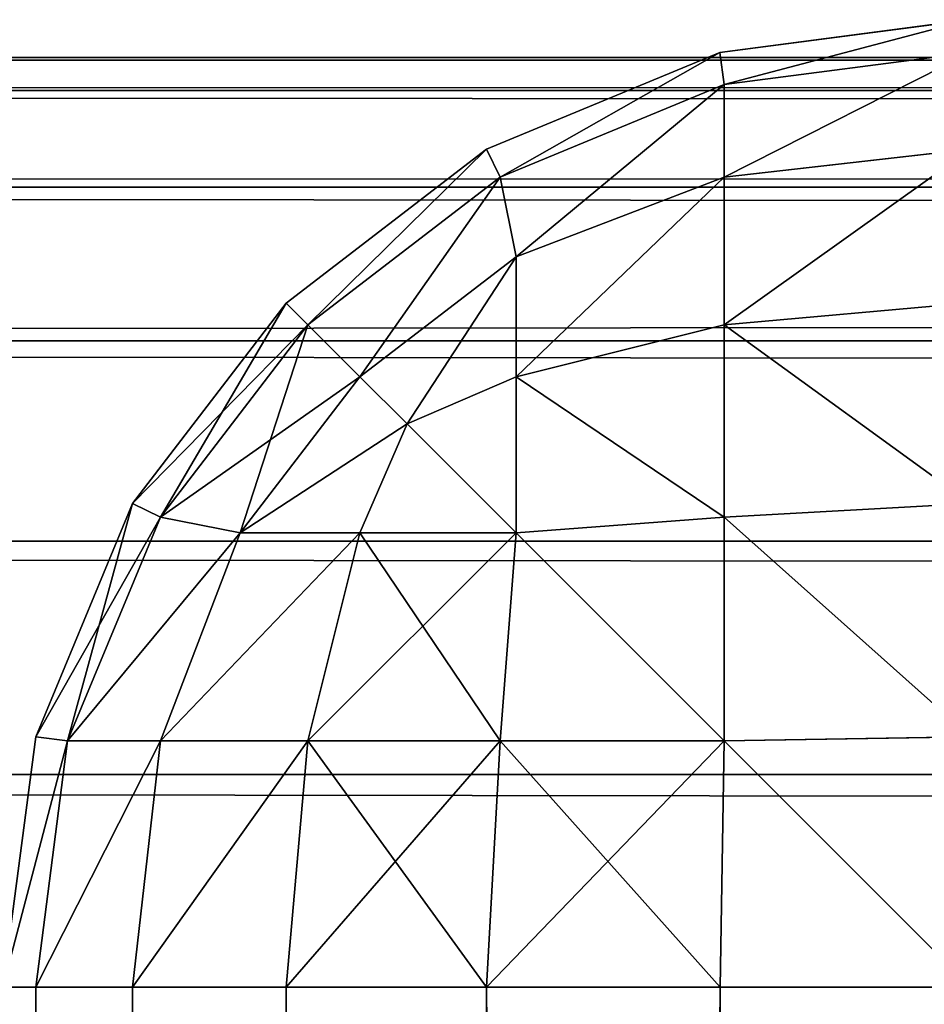
# Model space of a CAD drawing. Extents: x 21 to 5131, y -795 to 1166.
# Drawn here: x 205 to 214, y 1152 to 1162 of the extents above; entities that cross this region are included whole.
import ezdxf

# ---------------------------------------------------------------- set-up
doc = ezdxf.new("R2010")
doc.units = 0
doc.header["$LTSCALE"] = 25.4
doc.layers.get('0').update_dxf_attribs({"color": 13, "linetype": 'CONTINUOUS'})

# ---------------------------------------------------------------- blocks, each defined once
blk = doc.blocks.new('GROUP_19')
at = {"color": 0}
for p, q in [((7.021, 470.659, 460), (9.609, 471, 460)), ((9.609, 471, 120), (7.021, 470.659, 120)), ((7.021, 470.659, 460), (9.609, 471, 460)), ((9.609, 471, 120), (7.021, 470.659, 120)), ((9.609, 470.659, 117.412), (9.609, 471, 120)), ((9.609, 471, 460), (9.609, 470.659, 462.588)), ((9.609, 471, 460), (9.609, 470.659, 462.588)), ((9.609, 470.659, 117.412), (9.609, 471, 120)), ((4.609, 469.66, 460), (7.021, 470.659, 460)), ((7.021, 470.659, 120), (4.609, 469.66, 120)), ((4.609, 469.66, 460), (7.021, 470.659, 460)), ((7.021, 470.659, 120), (4.609, 469.66, 120)), ((7.021, 470.659, 120), (7.021, 470.659, 460)), ((7.021, 470.659, 120), (7.021, 470.659, 460)), ((7.021, 470.659, 460), (7.065, 470.33, 462.544)), ((7.021, 470.659, 460), (7.065, 470.33, 462.544)), ((7.021, 470.659, 120), (7.065, 470.33, 117.456)), ((7.021, 470.659, 120), (7.065, 470.33, 117.456)), ((9.609, 470.659, 462.588), (7.065, 470.33, 462.544)), ((9.609, 470.659, 462.588), (7.065, 470.33, 462.544)), ((9.609, 470.659, 117.412), (7.065, 470.33, 117.456)), ((9.609, 470.659, 117.412), (7.065, 470.33, 117.456)), ((9.609, 469.66, 115), (9.609, 470.659, 117.412)), ((1190, 470.659, 117.412), (9.609, 470.659, 117.412)), ((1190, 470.659, 117.412), (9.609, 470.659, 117.412)), ((9.609, 470.659, 462.588), (1190, 470.659, 462.588)), ((9.609, 470.659, 462.588), (1190, 470.659, 462.588)), ((9.609, 470.659, 462.588), (9.609, 469.66, 465)), ((9.609, 470.659, 462.588), (9.609, 469.66, 465)), ((9.609, 469.66, 115), (9.609, 470.659, 117.412)), ((4.75, 469.371, 462.544), (7.065, 470.33, 462.544)), ((4.75, 469.371, 462.544), (7.065, 470.33, 462.544)), ((7.065, 470.33, 117.456), (4.75, 469.371, 117.456)), ((7.065, 470.33, 117.456), (4.75, 469.371, 117.456)), ((7.065, 470.33, 462.544), (7.065, 469.371, 464.859)), ((7.065, 470.33, 462.544), (7.065, 469.371, 464.859)), ((7.065, 469.371, 115.141), (7.065, 470.33, 117.456)), ((7.065, 469.371, 115.141), (7.065, 470.33, 117.456)), ((2.538, 468.071, 460), (4.609, 469.66, 460)), ((4.609, 469.66, 120), (2.538, 468.071, 120)), ((2.538, 468.071, 460), (4.609, 469.66, 460)), ((4.609, 469.66, 120), (2.538, 468.071, 120)), ((4.609, 469.66, 120), (4.609, 469.66, 460)), ((4.609, 469.66, 120), (4.609, 469.66, 460)), ((4.609, 469.66, 460), (4.75, 469.371, 462.544)), ((4.609, 469.66, 460), (4.75, 469.371, 462.544)), ((4.609, 469.66, 120), (4.75, 469.371, 117.456)), ((4.609, 469.66, 120), (4.75, 469.371, 117.456)), ((9.609, 469.66, 465), (7.065, 469.371, 464.859)), ((9.609, 469.66, 465), (7.065, 469.371, 464.859)), ((9.609, 469.66, 115), (7.065, 469.371, 115.141)), ((9.609, 469.66, 115), (7.065, 469.371, 115.141)), ((1190, 469.66, 115), (9.609, 469.66, 115)), ((9.609, 469.66, 465), (1190, 469.66, 465)), ((9.609, 469.66, 465), (9.609, 468.071, 467.071)), ((9.609, 469.66, 465), (1190, 469.66, 465)), ((9.609, 468.071, 112.929), (9.609, 469.66, 115)), ((1190, 469.66, 115), (9.609, 469.66, 115)), ((9.609, 469.66, 465), (9.609, 468.071, 467.071)), ((9.609, 468.071, 112.929), (9.609, 469.66, 115)), ((2.763, 467.846, 462.544), (4.75, 469.371, 462.544)), ((2.763, 467.846, 462.544), (4.75, 469.371, 462.544)), ((4.75, 469.371, 117.456), (2.763, 467.846, 117.456)), ((4.75, 469.371, 117.456), (2.763, 467.846, 117.456)), ((4.75, 469.371, 462.544), (4.914, 468.548, 464.695)), ((4.75, 469.371, 462.544), (4.914, 468.548, 464.695)), ((4.75, 469.371, 117.456), (4.914, 468.548, 115.305)), ((4.75, 469.371, 117.456), (4.914, 468.548, 115.305)), ((7.065, 469.371, 464.859), (4.914, 468.548, 464.695)), ((7.065, 469.371, 464.859), (4.914, 468.548, 464.695)), ((7.065, 469.371, 115.141), (4.914, 468.548, 115.305)), ((7.065, 469.371, 115.141), (4.914, 468.548, 115.305)), ((7.065, 469.371, 464.859), (7.065, 467.846, 466.846)), ((7.065, 469.371, 464.859), (7.065, 467.846, 466.846)), ((7.065, 467.846, 113.154), (7.065, 469.371, 115.141)), ((7.065, 467.846, 113.154), (7.065, 469.371, 115.141)), ((3.3, 467.309, 464.695), (4.914, 468.548, 464.695)), ((3.3, 467.309, 464.695), (4.914, 468.548, 464.695)), ((4.914, 468.548, 115.305), (3.3, 467.309, 115.305)), ((4.914, 468.548, 115.305), (3.3, 467.309, 115.305)), ((4.914, 468.548, 464.695), (4.914, 467.309, 466.309)), ((4.914, 468.548, 464.695), (4.914, 467.309, 466.309)), ((4.914, 467.309, 113.691), (4.914, 468.548, 115.305)), ((4.914, 467.309, 113.691), (4.914, 468.548, 115.305)), ((0.949, 466, 460), (2.538, 468.071, 460)), ((2.538, 468.071, 120), (0.949, 466, 120)), ((0.949, 466, 460), (2.538, 468.071, 460)), ((2.538, 468.071, 120), (0.949, 466, 120)), ((2.538, 468.071, 120), (2.538, 468.071, 460)), ((2.538, 468.071, 120), (2.538, 468.071, 460)), ((2.538, 468.071, 460), (2.763, 467.846, 462.544)), ((2.538, 468.071, 460), (2.763, 467.846, 462.544)), ((2.538, 468.071, 120), (2.763, 467.846, 117.456)), ((2.538, 468.071, 120), (2.763, 467.846, 117.456)), ((9.609, 468.071, 467.071), (7.065, 467.846, 466.846)), ((9.609, 468.071, 467.071), (7.065, 467.846, 466.846)), ((9.609, 468.071, 112.929), (7.065, 467.846, 113.154)), ((9.609, 468.071, 112.929), (7.065, 467.846, 113.154)), ((9.609, 466, 111.34), (9.609, 468.071, 112.929)), ((1190, 468.071, 112.929), (9.609, 468.071, 112.929)), ((9.609, 468.071, 467.071), (1190, 468.071, 467.071)), ((1190, 468.071, 112.929), (9.609, 468.071, 112.929)), ((9.609, 468.071, 467.071), (1190, 468.071, 467.071)), ((9.609, 468.071, 467.071), (9.609, 466, 468.66)), ((9.609, 468.071, 467.071), (9.609, 466, 468.66)), ((9.609, 466, 111.34), (9.609, 468.071, 112.929)), ((1.238, 465.859, 462.544), (2.763, 467.846, 462.544)), ((1.238, 465.859, 462.544), (2.763, 467.846, 462.544)), ((2.763, 467.846, 117.456), (1.238, 465.859, 117.456)), ((2.763, 467.846, 117.456), (1.238, 465.859, 117.456)), ((2.763, 467.846, 462.544), (3.3, 467.309, 464.695)), ((2.763, 467.846, 462.544), (3.3, 467.309, 464.695)), ((2.763, 467.846, 117.456), (3.3, 467.309, 115.305)), ((2.763, 467.846, 117.456), (3.3, 467.309, 115.305)), ((7.065, 467.846, 466.846), (4.914, 467.309, 466.309)), ((7.065, 467.846, 466.846), (4.914, 467.309, 466.309)), ((7.065, 467.846, 113.154), (4.914, 467.309, 113.691)), ((7.065, 467.846, 113.154), (4.914, 467.309, 113.691)), ((7.065, 467.846, 466.846), (7.065, 465.859, 468.371)), ((7.065, 467.846, 466.846), (7.065, 465.859, 468.371)), ((7.065, 465.859, 111.629), (7.065, 467.846, 113.154)), ((7.065, 465.859, 111.629), (7.065, 467.846, 113.154)), ((2.061, 465.695, 464.695), (3.3, 467.309, 464.695)), ((2.061, 465.695, 464.695), (3.3, 467.309, 464.695)), ((3.3, 467.309, 115.305), (2.061, 465.695, 115.305)), ((3.3, 467.309, 115.305), (2.061, 465.695, 115.305)), ((3.3, 467.309, 464.695), (3.788, 466.821, 465.821)), ((3.3, 467.309, 464.695), (3.788, 466.821, 465.821)), ((3.3, 467.309, 115.305), (3.788, 466.821, 114.179)), ((3.3, 467.309, 115.305), (3.788, 466.821, 114.179)), ((4.914, 467.309, 466.309), (3.788, 466.821, 465.821)), ((4.914, 467.309, 466.309), (3.788, 466.821, 465.821)), ((4.914, 467.309, 113.691), (3.788, 466.821, 114.179)), ((4.914, 467.309, 113.691), (3.788, 466.821, 114.179)), ((4.914, 467.309, 466.309), (4.914, 465.695, 467.548)), ((4.914, 467.309, 466.309), (4.914, 465.695, 467.548)), ((4.914, 465.695, 112.452), (4.914, 467.309, 113.691)), ((4.914, 465.695, 112.452), (4.914, 467.309, 113.691)), ((3.3, 465.695, 466.309), (3.788, 466.821, 465.821)), ((3.3, 465.695, 466.309), (3.788, 466.821, 465.821)), ((3.3, 465.695, 113.691), (3.788, 466.821, 114.179)), ((3.3, 465.695, 113.691), (3.788, 466.821, 114.179)), ((-0.05, 463.588, 460), (0.949, 466, 460)), ((0.949, 466, 120), (-0.05, 463.588, 120)), ((-0.05, 463.588, 460), (0.949, 466, 460)), ((0.949, 466, 120), (-0.05, 463.588, 120)), ((0.949, 466, 120), (0.949, 466, 460)), ((0.949, 466, 120), (0.949, 466, 460)), ((0.949, 466, 460), (1.238, 465.859, 462.544)), ((0.949, 466, 460), (1.238, 465.859, 462.544)), ((0.949, 466, 120), (1.238, 465.859, 117.456)), ((0.949, 466, 120), (1.238, 465.859, 117.456)), ((9.609, 466, 468.66), (7.065, 465.859, 468.371)), ((9.609, 466, 468.66), (7.065, 465.859, 468.371)), ((9.609, 466, 111.34), (7.065, 465.859, 111.629)), ((9.609, 466, 111.34), (7.065, 465.859, 111.629)), ((1190, 466, 111.34), (9.609, 466, 111.34)), ((9.609, 463.588, 110.341), (9.609, 466, 111.34)), ((1190, 466, 111.34), (9.609, 466, 111.34)), ((9.609, 466, 468.66), (1190, 466, 468.66)), ((9.609, 466, 468.66), (9.609, 463.588, 469.659)), ((9.609, 466, 468.66), (1190, 466, 468.66)), ((9.609, 466, 468.66), (9.609, 463.588, 469.659)), ((9.609, 463.588, 110.341), (9.609, 466, 111.34)), ((0.279, 463.544, 462.544), (1.238, 465.859, 462.544)), ((0.279, 463.544, 462.544), (1.238, 465.859, 462.544)), ((1.238, 465.859, 117.456), (0.279, 463.544, 117.456)), ((1.238, 465.859, 117.456), (0.279, 463.544, 117.456)), ((1.238, 465.859, 462.544), (2.061, 465.695, 464.695)), ((1.238, 465.859, 462.544), (2.061, 465.695, 464.695)), ((1.238, 465.859, 117.456), (2.061, 465.695, 115.305)), ((1.238, 465.859, 117.456), (2.061, 465.695, 115.305)), ((7.065, 465.859, 468.371), (4.914, 465.695, 467.548)), ((7.065, 465.859, 468.371), (4.914, 465.695, 467.548)), ((7.065, 465.859, 111.629), (4.914, 465.695, 112.452)), ((7.065, 465.859, 111.629), (4.914, 465.695, 112.452)), ((7.065, 465.859, 468.371), (7.065, 463.544, 469.33)), ((7.065, 465.859, 468.371), (7.065, 463.544, 469.33)), ((7.065, 463.544, 110.67), (7.065, 465.859, 111.629)), ((7.065, 463.544, 110.67), (7.065, 465.859, 111.629)), ((1.238, 463.544, 464.859), (2.061, 465.695, 464.695)), ((1.238, 463.544, 464.859), (2.061, 465.695, 464.695)), ((1.238, 463.544, 115.141), (2.061, 465.695, 115.305)), ((1.238, 463.544, 115.141), (2.061, 465.695, 115.305)), ((3.3, 465.695, 466.309), (2.061, 465.695, 464.695)), ((3.3, 465.695, 466.309), (2.061, 465.695, 464.695)), ((2.061, 465.695, 115.305), (3.3, 465.695, 113.691)), ((2.061, 465.695, 115.305), (3.3, 465.695, 113.691)), ((2.763, 463.544, 466.846), (3.3, 465.695, 466.309)), ((2.763, 463.544, 466.846), (3.3, 465.695, 466.309)), ((2.763, 463.544, 113.154), (3.3, 465.695, 113.691)), ((2.763, 463.544, 113.154), (3.3, 465.695, 113.691)), ((4.914, 465.695, 467.548), (3.3, 465.695, 466.309)), ((4.914, 465.695, 467.548), (3.3, 465.695, 466.309)), ((3.3, 465.695, 113.691), (4.914, 465.695, 112.452)), ((3.3, 465.695, 113.691), (4.914, 465.695, 112.452)), ((4.75, 463.544, 468.371), (4.914, 465.695, 467.548)), ((4.75, 463.544, 468.371), (4.914, 465.695, 467.548)), ((4.75, 463.544, 111.629), (4.914, 465.695, 112.452)), ((4.75, 463.544, 111.629), (4.914, 465.695, 112.452)), ((-0.391, 461, 460), (-0.05, 463.588, 460)), ((-0.05, 463.588, 120), (-0.391, 461, 120)), ((-0.391, 461, 460), (-0.05, 463.588, 460)), ((-0.05, 463.588, 120), (-0.391, 461, 120)), ((-0.05, 463.588, 120), (-0.05, 463.588, 460)), ((-0.05, 463.588, 120), (-0.05, 463.588, 460)), ((-0.05, 463.588, 460), (0.279, 463.544, 462.544)), ((-0.05, 463.588, 460), (0.279, 463.544, 462.544)), ((-0.05, 463.588, 120), (0.279, 463.544, 117.456)), ((-0.05, 463.588, 120), (0.279, 463.544, 117.456)), ((9.609, 463.588, 469.659), (7.065, 463.544, 469.33)), ((9.609, 463.588, 469.659), (7.065, 463.544, 469.33)), ((9.609, 463.588, 110.341), (7.065, 463.544, 110.67)), ((9.609, 463.588, 110.341), (7.065, 463.544, 110.67)), ((9.609, 463.588, 469.659), (1190, 463.588, 469.659)), ((9.609, 463.588, 469.659), (9.609, 461, 470)), ((1190, 463.588, 110.341), (9.609, 463.588, 110.341)), ((9.609, 461, 110), (9.609, 463.588, 110.341)), ((1190, 463.588, 110.341), (9.609, 463.588, 110.341)), ((9.609, 463.588, 469.659), (1190, 463.588, 469.659)), ((9.609, 463.588, 469.659), (9.609, 461, 470)), ((9.609, 461, 110), (9.609, 463.588, 110.341)), ((-0.05, 461, 462.588), (0.279, 463.544, 462.544)), ((-0.05, 461, 462.588), (0.279, 463.544, 462.544)), ((-0.05, 461, 117.412), (0.279, 463.544, 117.456)), ((-0.05, 461, 117.412), (0.279, 463.544, 117.456)), ((1.238, 463.544, 464.859), (0.279, 463.544, 462.544)), ((1.238, 463.544, 464.859), (0.279, 463.544, 462.544)), ((0.279, 463.544, 117.456), (1.238, 463.544, 115.141)), ((0.279, 463.544, 117.456), (1.238, 463.544, 115.141)), ((0.949, 461, 465), (1.238, 463.544, 464.859)), ((0.949, 461, 465), (1.238, 463.544, 464.859)), ((0.949, 461, 115), (1.238, 463.544, 115.141)), ((0.949, 461, 115), (1.238, 463.544, 115.141)), ((2.763, 463.544, 466.846), (1.238, 463.544, 464.859)), ((2.763, 463.544, 466.846), (1.238, 463.544, 464.859)), ((1.238, 463.544, 115.141), (2.763, 463.544, 113.154)), ((1.238, 463.544, 115.141), (2.763, 463.544, 113.154)), ((2.538, 461, 467.071), (2.763, 463.544, 466.846)), ((2.538, 461, 467.071), (2.763, 463.544, 466.846)), ((2.538, 461, 112.929), (2.763, 463.544, 113.154)), ((2.538, 461, 112.929), (2.763, 463.544, 113.154)), ((4.75, 463.544, 468.371), (2.763, 463.544, 466.846)), ((4.75, 463.544, 468.371), (2.763, 463.544, 466.846)), ((2.763, 463.544, 113.154), (4.75, 463.544, 111.629)), ((2.763, 463.544, 113.154), (4.75, 463.544, 111.629)), ((4.609, 461, 468.66), (4.75, 463.544, 468.371)), ((4.609, 461, 468.66), (4.75, 463.544, 468.371)), ((4.609, 461, 111.34), (4.75, 463.544, 111.629)), ((4.609, 461, 111.34), (4.75, 463.544, 111.629)), ((7.065, 463.544, 469.33), (4.75, 463.544, 468.371)), ((7.065, 463.544, 469.33), (4.75, 463.544, 468.371)), ((4.75, 463.544, 111.629), (7.065, 463.544, 110.67)), ((4.75, 463.544, 111.629), (7.065, 463.544, 110.67)), ((7.021, 461, 469.659), (7.065, 463.544, 469.33)), ((7.021, 461, 469.659), (7.065, 463.544, 469.33)), ((7.021, 461, 110.341), (7.065, 463.544, 110.67)), ((7.021, 461, 110.341), (7.065, 463.544, 110.67))]:
    blk.add_line(p, q, dxfattribs=at)
mesh = blk.add_polyface(dxfattribs=at)
corners = [(7.021, 470.659, 460), (9.609, 471, 120), (7.021, 470.659, 120), (9.609, 471, 460)]
mesh.append_faces([[corners[k] for k in face] for face in [(0, 1, 2), (1, 0, 3)]], dxfattribs={"vtx0": -1, "color": 0})
mesh = blk.add_polyface(dxfattribs=at)
corners = [(7.065, 470.33, 462.544), (9.609, 471, 460), (7.021, 470.659, 460), (9.609, 470.659, 462.588)]
mesh.append_faces([[corners[k] for k in face] for face in [(0, 1, 2), (1, 0, 3)]], dxfattribs={"vtx0": -1, "color": 0})
mesh = blk.add_polyface(dxfattribs=at)
corners = [(7.065, 470.33, 117.456), (9.609, 471, 120), (9.609, 470.659, 117.412), (7.021, 470.659, 120)]
mesh.append_faces([[corners[k] for k in face] for face in [(0, 1, 2), (1, 0, 3)]], dxfattribs={"vtx0": -1, "color": 0})
mesh = blk.add_polyface(dxfattribs=at)
corners = [(9.609, 471, 120), (1190, 470.659, 117.412), (9.609, 470.659, 117.412), (1190, 471, 120)]
mesh.append_faces([[corners[k] for k in face] for face in [(0, 1, 2), (1, 0, 3)]], dxfattribs={"vtx0": -1, "color": 0})
mesh = blk.add_polyface(dxfattribs=at)
corners = [(9.609, 470.659, 462.588), (1190, 471, 460), (9.609, 471, 460), (1190, 470.659, 462.588)]
mesh.append_faces([[corners[k] for k in face] for face in [(0, 1, 2), (1, 0, 3)]], dxfattribs={"vtx0": -1, "color": 0})
mesh = blk.add_polyface(dxfattribs=at)
corners = [(4.609, 469.66, 460), (7.021, 470.659, 120), (4.609, 469.66, 120), (7.021, 470.659, 460)]
mesh.append_faces([[corners[k] for k in face] for face in [(0, 1, 2), (1, 0, 3)]], dxfattribs={"vtx0": -1, "color": 0})
mesh = blk.add_polyface(dxfattribs=at)
corners = [(4.75, 469.371, 462.544), (7.021, 470.659, 460), (4.609, 469.66, 460), (7.065, 470.33, 462.544)]
mesh.append_faces([[corners[k] for k in face] for face in [(0, 1, 2), (1, 0, 3)]], dxfattribs={"vtx0": -1, "color": 0})
mesh = blk.add_polyface(dxfattribs=at)
corners = [(4.609, 469.66, 120), (7.065, 470.33, 117.456), (4.75, 469.371, 117.456), (7.021, 470.659, 120)]
mesh.append_faces([[corners[k] for k in face] for face in [(0, 1, 2), (1, 0, 3)]], dxfattribs={"vtx0": -1, "color": 0})
mesh = blk.add_polyface(dxfattribs=at)
corners = [(7.065, 469.371, 464.859), (9.609, 470.659, 462.588), (7.065, 470.33, 462.544), (9.609, 469.66, 465)]
mesh.append_faces([[corners[k] for k in face] for face in [(0, 1, 2), (1, 0, 3)]], dxfattribs={"vtx0": -1, "color": 0})
mesh = blk.add_polyface(dxfattribs=at)
corners = [(7.065, 469.371, 115.141), (9.609, 470.659, 117.412), (9.609, 469.66, 115), (7.065, 470.33, 117.456)]
mesh.append_faces([[corners[k] for k in face] for face in [(0, 1, 2), (1, 0, 3)]], dxfattribs={"vtx0": -1, "color": 0})
mesh = blk.add_polyface(dxfattribs=at)
corners = [(9.609, 470.659, 117.412), (1190, 469.66, 115), (9.609, 469.66, 115), (1190, 470.659, 117.412)]
mesh.append_faces([[corners[k] for k in face] for face in [(0, 1, 2), (1, 0, 3)]], dxfattribs={"vtx0": -1, "color": 0})
mesh = blk.add_polyface(dxfattribs=at)
corners = [(9.609, 469.66, 465), (1190, 470.659, 462.588), (9.609, 470.659, 462.588), (1190, 469.66, 465)]
mesh.append_faces([[corners[k] for k in face] for face in [(0, 1, 2), (1, 0, 3)]], dxfattribs={"vtx0": -1, "color": 0})
mesh = blk.add_polyface(dxfattribs=at)
corners = [(4.914, 468.548, 464.695), (7.065, 470.33, 462.544), (4.75, 469.371, 462.544), (7.065, 469.371, 464.859)]
mesh.append_faces([[corners[k] for k in face] for face in [(0, 1, 2), (1, 0, 3)]], dxfattribs={"vtx0": -1, "color": 0})
mesh = blk.add_polyface(dxfattribs=at)
corners = [(4.914, 468.548, 115.305), (7.065, 470.33, 117.456), (7.065, 469.371, 115.141), (4.75, 469.371, 117.456)]
mesh.append_faces([[corners[k] for k in face] for face in [(0, 1, 2), (1, 0, 3)]], dxfattribs={"vtx0": -1, "color": 0})
mesh = blk.add_polyface(dxfattribs=at)
corners = [(2.538, 468.071, 460), (4.609, 469.66, 120), (2.538, 468.071, 120), (4.609, 469.66, 460)]
mesh.append_faces([[corners[k] for k in face] for face in [(0, 1, 2), (1, 0, 3)]], dxfattribs={"vtx0": -1, "color": 0})
mesh = blk.add_polyface(dxfattribs=at)
corners = [(2.763, 467.846, 462.544), (4.609, 469.66, 460), (2.538, 468.071, 460), (4.75, 469.371, 462.544)]
mesh.append_faces([[corners[k] for k in face] for face in [(0, 1, 2), (1, 0, 3)]], dxfattribs={"vtx0": -1, "color": 0})
mesh = blk.add_polyface(dxfattribs=at)
corners = [(2.538, 468.071, 120), (4.75, 469.371, 117.456), (2.763, 467.846, 117.456), (4.609, 469.66, 120)]
mesh.append_faces([[corners[k] for k in face] for face in [(0, 1, 2), (1, 0, 3)]], dxfattribs={"vtx0": -1, "color": 0})
mesh = blk.add_polyface(dxfattribs=at)
corners = [(7.065, 467.846, 466.846), (9.609, 469.66, 465), (7.065, 469.371, 464.859), (9.609, 468.071, 467.071)]
mesh.append_faces([[corners[k] for k in face] for face in [(0, 1, 2), (1, 0, 3)]], dxfattribs={"vtx0": -1, "color": 0})
mesh = blk.add_polyface(dxfattribs=at)
corners = [(7.065, 467.846, 113.154), (9.609, 469.66, 115), (9.609, 468.071, 112.929), (7.065, 469.371, 115.141)]
mesh.append_faces([[corners[k] for k in face] for face in [(0, 1, 2), (1, 0, 3)]], dxfattribs={"vtx0": -1, "color": 0})
mesh = blk.add_polyface(dxfattribs=at)
corners = [(9.609, 468.071, 467.071), (1190, 469.66, 465), (9.609, 469.66, 465), (1190, 468.071, 467.071)]
mesh.append_faces([[corners[k] for k in face] for face in [(0, 1, 2), (1, 0, 3)]], dxfattribs={"vtx0": -1, "color": 0})
mesh = blk.add_polyface(dxfattribs=at)
corners = [(9.609, 469.66, 115), (1190, 468.071, 112.929), (9.609, 468.071, 112.929), (1190, 469.66, 115)]
mesh.append_faces([[corners[k] for k in face] for face in [(0, 1, 2), (1, 0, 3)]], dxfattribs={"vtx0": -1, "color": 0})
mesh = blk.add_polyface(dxfattribs=at)
corners = [(3.3, 467.309, 464.695), (4.75, 469.371, 462.544), (2.763, 467.846, 462.544), (4.914, 468.548, 464.695)]
mesh.append_faces([[corners[k] for k in face] for face in [(0, 1, 2), (1, 0, 3)]], dxfattribs={"vtx0": -1, "color": 0})
mesh = blk.add_polyface(dxfattribs=at)
corners = [(2.763, 467.846, 117.456), (4.914, 468.548, 115.305), (3.3, 467.309, 115.305), (4.75, 469.371, 117.456)]
mesh.append_faces([[corners[k] for k in face] for face in [(0, 1, 2), (1, 0, 3)]], dxfattribs={"vtx0": -1, "color": 0})
mesh = blk.add_polyface(dxfattribs=at)
corners = [(4.914, 467.309, 466.309), (7.065, 469.371, 464.859), (4.914, 468.548, 464.695), (7.065, 467.846, 466.846)]
mesh.append_faces([[corners[k] for k in face] for face in [(0, 1, 2), (1, 0, 3)]], dxfattribs={"vtx0": -1, "color": 0})
mesh = blk.add_polyface(dxfattribs=at)
corners = [(4.914, 467.309, 113.691), (7.065, 469.371, 115.141), (7.065, 467.846, 113.154), (4.914, 468.548, 115.305)]
mesh.append_faces([[corners[k] for k in face] for face in [(0, 1, 2), (1, 0, 3)]], dxfattribs={"vtx0": -1, "color": 0})
mesh = blk.add_polyface(dxfattribs=at)
corners = [(3.788, 466.821, 465.821), (4.914, 468.548, 464.695), (3.3, 467.309, 464.695), (4.914, 467.309, 466.309)]
mesh.append_faces([[corners[k] for k in face] for face in [(0, 1, 2), (1, 0, 3)]], dxfattribs={"vtx0": -1, "color": 0})
mesh = blk.add_polyface(dxfattribs=at)
corners = [(3.788, 466.821, 114.179), (4.914, 468.548, 115.305), (4.914, 467.309, 113.691), (3.3, 467.309, 115.305)]
mesh.append_faces([[corners[k] for k in face] for face in [(0, 1, 2), (1, 0, 3)]], dxfattribs={"vtx0": -1, "color": 0})
mesh = blk.add_polyface(dxfattribs=at)
corners = [(2.538, 468.071, 460), (0.949, 466, 120), (0.949, 466, 460), (2.538, 468.071, 120)]
mesh.append_faces([[corners[k] for k in face] for face in [(0, 1, 2), (1, 0, 3)]], dxfattribs={"vtx0": -1, "color": 0})
mesh = blk.add_polyface(dxfattribs=at)
corners = [(2.763, 467.846, 462.544), (0.949, 466, 460), (1.238, 465.859, 462.544), (2.538, 468.071, 460)]
mesh.append_faces([[corners[k] for k in face] for face in [(0, 1, 2), (1, 0, 3)]], dxfattribs={"vtx0": -1, "color": 0})
mesh = blk.add_polyface(dxfattribs=at)
corners = [(0.949, 466, 120), (2.763, 467.846, 117.456), (1.238, 465.859, 117.456), (2.538, 468.071, 120)]
mesh.append_faces([[corners[k] for k in face] for face in [(0, 1, 2), (1, 0, 3)]], dxfattribs={"vtx0": -1, "color": 0})
mesh = blk.add_polyface(dxfattribs=at)
corners = [(9.609, 466, 468.66), (7.065, 467.846, 466.846), (7.065, 465.859, 468.371), (9.609, 468.071, 467.071)]
mesh.append_faces([[corners[k] for k in face] for face in [(0, 1, 2), (1, 0, 3)]], dxfattribs={"vtx0": -1, "color": 0})
mesh = blk.add_polyface(dxfattribs=at)
corners = [(9.609, 468.071, 112.929), (7.065, 465.859, 111.629), (7.065, 467.846, 113.154), (9.609, 466, 111.34)]
mesh.append_faces([[corners[k] for k in face] for face in [(0, 1, 2), (1, 0, 3)]], dxfattribs={"vtx0": -1, "color": 0})
mesh = blk.add_polyface(dxfattribs=at)
corners = [(1190, 468.071, 112.929), (9.609, 466, 111.34), (9.609, 468.071, 112.929), (1190, 466, 111.34)]
mesh.append_faces([[corners[k] for k in face] for face in [(0, 1, 2), (1, 0, 3)]], dxfattribs={"vtx0": -1, "color": 0})
mesh = blk.add_polyface(dxfattribs=at)
corners = [(1190, 466, 468.66), (9.609, 468.071, 467.071), (9.609, 466, 468.66), (1190, 468.071, 467.071)]
mesh.append_faces([[corners[k] for k in face] for face in [(0, 1, 2), (1, 0, 3)]], dxfattribs={"vtx0": -1, "color": 0})
mesh = blk.add_polyface(dxfattribs=at)
corners = [(3.3, 467.309, 464.695), (1.238, 465.859, 462.544), (2.061, 465.695, 464.695), (2.763, 467.846, 462.544)]
mesh.append_faces([[corners[k] for k in face] for face in [(0, 1, 2), (1, 0, 3)]], dxfattribs={"vtx0": -1, "color": 0})
mesh = blk.add_polyface(dxfattribs=at)
corners = [(1.238, 465.859, 117.456), (3.3, 467.309, 115.305), (2.061, 465.695, 115.305), (2.763, 467.846, 117.456)]
mesh.append_faces([[corners[k] for k in face] for face in [(0, 1, 2), (1, 0, 3)]], dxfattribs={"vtx0": -1, "color": 0})
mesh = blk.add_polyface(dxfattribs=at)
corners = [(7.065, 465.859, 468.371), (4.914, 467.309, 466.309), (4.914, 465.695, 467.548), (7.065, 467.846, 466.846)]
mesh.append_faces([[corners[k] for k in face] for face in [(0, 1, 2), (1, 0, 3)]], dxfattribs={"vtx0": -1, "color": 0})
mesh = blk.add_polyface(dxfattribs=at)
corners = [(7.065, 467.846, 113.154), (4.914, 465.695, 112.452), (4.914, 467.309, 113.691), (7.065, 465.859, 111.629)]
mesh.append_faces([[corners[k] for k in face] for face in [(0, 1, 2), (1, 0, 3)]], dxfattribs={"vtx0": -1, "color": 0})
mesh = blk.add_polyface(dxfattribs=at)
corners = [(3.788, 466.821, 465.821), (2.061, 465.695, 464.695), (3.3, 465.695, 466.309), (3.3, 467.309, 464.695)]
mesh.append_faces([[corners[k] for k in face] for face in [(0, 1, 2), (1, 0, 3)]], dxfattribs={"vtx0": -1, "color": 0})
mesh = blk.add_polyface(dxfattribs=at)
corners = [(2.061, 465.695, 115.305), (3.788, 466.821, 114.179), (3.3, 465.695, 113.691), (3.3, 467.309, 115.305)]
mesh.append_faces([[corners[k] for k in face] for face in [(0, 1, 2), (1, 0, 3)]], dxfattribs={"vtx0": -1, "color": 0})
mesh = blk.add_polyface(dxfattribs=at)
corners = [(4.914, 465.695, 467.548), (3.788, 466.821, 465.821), (3.3, 465.695, 466.309), (4.914, 467.309, 466.309)]
mesh.append_faces([[corners[k] for k in face] for face in [(0, 1, 2), (1, 0, 3)]], dxfattribs={"vtx0": -1, "color": 0})
mesh = blk.add_polyface(dxfattribs=at)
corners = [(3.788, 466.821, 114.179), (4.914, 465.695, 112.452), (3.3, 465.695, 113.691), (4.914, 467.309, 113.691)]
mesh.append_faces([[corners[k] for k in face] for face in [(0, 1, 2), (1, 0, 3)]], dxfattribs={"vtx0": -1, "color": 0})
mesh = blk.add_polyface(dxfattribs=at)
corners = [(0.949, 466, 460), (-0.05, 463.588, 120), (-0.05, 463.588, 460), (0.949, 466, 120)]
mesh.append_faces([[corners[k] for k in face] for face in [(0, 1, 2), (1, 0, 3)]], dxfattribs={"vtx0": -1, "color": 0})
mesh = blk.add_polyface(dxfattribs=at)
corners = [(1.238, 465.859, 462.544), (-0.05, 463.588, 460), (0.279, 463.544, 462.544), (0.949, 466, 460)]
mesh.append_faces([[corners[k] for k in face] for face in [(0, 1, 2), (1, 0, 3)]], dxfattribs={"vtx0": -1, "color": 0})
mesh = blk.add_polyface(dxfattribs=at)
corners = [(-0.05, 463.588, 120), (1.238, 465.859, 117.456), (0.279, 463.544, 117.456), (0.949, 466, 120)]
mesh.append_faces([[corners[k] for k in face] for face in [(0, 1, 2), (1, 0, 3)]], dxfattribs={"vtx0": -1, "color": 0})
mesh = blk.add_polyface(dxfattribs=at)
corners = [(9.609, 463.588, 469.659), (7.065, 465.859, 468.371), (7.065, 463.544, 469.33), (9.609, 466, 468.66)]
mesh.append_faces([[corners[k] for k in face] for face in [(0, 1, 2), (1, 0, 3)]], dxfattribs={"vtx0": -1, "color": 0})
mesh = blk.add_polyface(dxfattribs=at)
corners = [(9.609, 466, 111.34), (7.065, 463.544, 110.67), (7.065, 465.859, 111.629), (9.609, 463.588, 110.341)]
mesh.append_faces([[corners[k] for k in face] for face in [(0, 1, 2), (1, 0, 3)]], dxfattribs={"vtx0": -1, "color": 0})
mesh = blk.add_polyface(dxfattribs=at)
corners = [(1190, 466, 111.34), (9.609, 463.588, 110.341), (9.609, 466, 111.34), (1190, 463.588, 110.341)]
mesh.append_faces([[corners[k] for k in face] for face in [(0, 1, 2), (1, 0, 3)]], dxfattribs={"vtx0": -1, "color": 0})
mesh = blk.add_polyface(dxfattribs=at)
corners = [(1190, 463.588, 469.659), (9.609, 466, 468.66), (9.609, 463.588, 469.659), (1190, 466, 468.66)]
mesh.append_faces([[corners[k] for k in face] for face in [(0, 1, 2), (1, 0, 3)]], dxfattribs={"vtx0": -1, "color": 0})
mesh = blk.add_polyface(dxfattribs=at)
corners = [(2.061, 465.695, 464.695), (0.279, 463.544, 462.544), (1.238, 463.544, 464.859), (1.238, 465.859, 462.544)]
mesh.append_faces([[corners[k] for k in face] for face in [(0, 1, 2), (1, 0, 3)]], dxfattribs={"vtx0": -1, "color": 0})
mesh = blk.add_polyface(dxfattribs=at)
corners = [(0.279, 463.544, 117.456), (2.061, 465.695, 115.305), (1.238, 463.544, 115.141), (1.238, 465.859, 117.456)]
mesh.append_faces([[corners[k] for k in face] for face in [(0, 1, 2), (1, 0, 3)]], dxfattribs={"vtx0": -1, "color": 0})
mesh = blk.add_polyface(dxfattribs=at)
corners = [(7.065, 463.544, 469.33), (4.914, 465.695, 467.548), (4.75, 463.544, 468.371), (7.065, 465.859, 468.371)]
mesh.append_faces([[corners[k] for k in face] for face in [(0, 1, 2), (1, 0, 3)]], dxfattribs={"vtx0": -1, "color": 0})
mesh = blk.add_polyface(dxfattribs=at)
corners = [(4.914, 465.695, 112.452), (7.065, 463.544, 110.67), (4.75, 463.544, 111.629), (7.065, 465.859, 111.629)]
mesh.append_faces([[corners[k] for k in face] for face in [(0, 1, 2), (1, 0, 3)]], dxfattribs={"vtx0": -1, "color": 0})
mesh = blk.add_polyface(dxfattribs=at)
corners = [(3.3, 465.695, 466.309), (1.238, 463.544, 464.859), (2.763, 463.544, 466.846), (2.061, 465.695, 464.695)]
mesh.append_faces([[corners[k] for k in face] for face in [(0, 1, 2), (1, 0, 3)]], dxfattribs={"vtx0": -1, "color": 0})
mesh = blk.add_polyface(dxfattribs=at)
corners = [(1.238, 463.544, 115.141), (3.3, 465.695, 113.691), (2.763, 463.544, 113.154), (2.061, 465.695, 115.305)]
mesh.append_faces([[corners[k] for k in face] for face in [(0, 1, 2), (1, 0, 3)]], dxfattribs={"vtx0": -1, "color": 0})
mesh = blk.add_polyface(dxfattribs=at)
corners = [(4.75, 463.544, 468.371), (3.3, 465.695, 466.309), (2.763, 463.544, 466.846), (4.914, 465.695, 467.548)]
mesh.append_faces([[corners[k] for k in face] for face in [(0, 1, 2), (1, 0, 3)]], dxfattribs={"vtx0": -1, "color": 0})
mesh = blk.add_polyface(dxfattribs=at)
corners = [(3.3, 465.695, 113.691), (4.75, 463.544, 111.629), (2.763, 463.544, 113.154), (4.914, 465.695, 112.452)]
mesh.append_faces([[corners[k] for k in face] for face in [(0, 1, 2), (1, 0, 3)]], dxfattribs={"vtx0": -1, "color": 0})
mesh = blk.add_polyface(dxfattribs=at)
corners = [(-0.05, 463.588, 460), (-0.391, 461, 120), (-0.391, 461, 460), (-0.05, 463.588, 120)]
mesh.append_faces([[corners[k] for k in face] for face in [(0, 1, 2), (1, 0, 3)]], dxfattribs={"vtx0": -1, "color": 0})
mesh = blk.add_polyface(dxfattribs=at)
corners = [(0.279, 463.544, 462.544), (-0.391, 461, 460), (-0.05, 461, 462.588), (-0.05, 463.588, 460)]
mesh.append_faces([[corners[k] for k in face] for face in [(0, 1, 2), (1, 0, 3)]], dxfattribs={"vtx0": -1, "color": 0})
mesh = blk.add_polyface(dxfattribs=at)
corners = [(-0.391, 461, 120), (0.279, 463.544, 117.456), (-0.05, 461, 117.412), (-0.05, 463.588, 120)]
mesh.append_faces([[corners[k] for k in face] for face in [(0, 1, 2), (1, 0, 3)]], dxfattribs={"vtx0": -1, "color": 0})
mesh = blk.add_polyface(dxfattribs=at)
corners = [(9.609, 461, 470), (7.065, 463.544, 469.33), (7.021, 461, 469.659), (9.609, 463.588, 469.659)]
mesh.append_faces([[corners[k] for k in face] for face in [(0, 1, 2), (1, 0, 3)]], dxfattribs={"vtx0": -1, "color": 0})
mesh = blk.add_polyface(dxfattribs=at)
corners = [(7.065, 463.544, 110.67), (9.609, 461, 110), (7.021, 461, 110.341), (9.609, 463.588, 110.341)]
mesh.append_faces([[corners[k] for k in face] for face in [(0, 1, 2), (1, 0, 3)]], dxfattribs={"vtx0": -1, "color": 0})
mesh = blk.add_polyface(dxfattribs=at)
corners = [(1190, 461, 470), (9.609, 463.588, 469.659), (9.609, 461, 470), (1190, 463.588, 469.659)]
mesh.append_faces([[corners[k] for k in face] for face in [(0, 1, 2), (1, 0, 3)]], dxfattribs={"vtx0": -1, "color": 0})
mesh = blk.add_polyface(dxfattribs=at)
corners = [(1190, 463.588, 110.341), (9.609, 461, 110), (9.609, 463.588, 110.341), (1190, 461, 110)]
mesh.append_faces([[corners[k] for k in face] for face in [(0, 1, 2), (1, 0, 3)]], dxfattribs={"vtx0": -1, "color": 0})
mesh = blk.add_polyface(dxfattribs=at)
corners = [(1.238, 463.544, 464.859), (-0.05, 461, 462.588), (0.949, 461, 465), (0.279, 463.544, 462.544)]
mesh.append_faces([[corners[k] for k in face] for face in [(0, 1, 2), (1, 0, 3)]], dxfattribs={"vtx0": -1, "color": 0})
mesh = blk.add_polyface(dxfattribs=at)
corners = [(-0.05, 461, 117.412), (1.238, 463.544, 115.141), (0.949, 461, 115), (0.279, 463.544, 117.456)]
mesh.append_faces([[corners[k] for k in face] for face in [(0, 1, 2), (1, 0, 3)]], dxfattribs={"vtx0": -1, "color": 0})
mesh = blk.add_polyface(dxfattribs=at)
corners = [(2.763, 463.544, 466.846), (0.949, 461, 465), (2.538, 461, 467.071), (1.238, 463.544, 464.859)]
mesh.append_faces([[corners[k] for k in face] for face in [(0, 1, 2), (1, 0, 3)]], dxfattribs={"vtx0": -1, "color": 0})
mesh = blk.add_polyface(dxfattribs=at)
corners = [(0.949, 461, 115), (2.763, 463.544, 113.154), (2.538, 461, 112.929), (1.238, 463.544, 115.141)]
mesh.append_faces([[corners[k] for k in face] for face in [(0, 1, 2), (1, 0, 3)]], dxfattribs={"vtx0": -1, "color": 0})
mesh = blk.add_polyface(dxfattribs=at)
corners = [(4.609, 461, 468.66), (2.763, 463.544, 466.846), (2.538, 461, 467.071), (4.75, 463.544, 468.371)]
mesh.append_faces([[corners[k] for k in face] for face in [(0, 1, 2), (1, 0, 3)]], dxfattribs={"vtx0": -1, "color": 0})
mesh = blk.add_polyface(dxfattribs=at)
corners = [(2.763, 463.544, 113.154), (4.609, 461, 111.34), (2.538, 461, 112.929), (4.75, 463.544, 111.629)]
mesh.append_faces([[corners[k] for k in face] for face in [(0, 1, 2), (1, 0, 3)]], dxfattribs={"vtx0": -1, "color": 0})
mesh = blk.add_polyface(dxfattribs=at)
corners = [(7.021, 461, 469.659), (4.75, 463.544, 468.371), (4.609, 461, 468.66), (7.065, 463.544, 469.33)]
mesh.append_faces([[corners[k] for k in face] for face in [(0, 1, 2), (1, 0, 3)]], dxfattribs={"vtx0": -1, "color": 0})
mesh = blk.add_polyface(dxfattribs=at)
corners = [(4.75, 463.544, 111.629), (7.021, 461, 110.341), (4.609, 461, 111.34), (7.065, 463.544, 110.67)]
mesh.append_faces([[corners[k] for k in face] for face in [(0, 1, 2), (1, 0, 3)]], dxfattribs={"vtx0": -1, "color": 0})
blk = doc.blocks.new('GROUP_16')
at = {"color": 0, "rotation": 90.00000000000001}
blk.add_blockref('GROUP_19', (650, 0, -10), dxfattribs=at)
blk = doc.blocks.new('THE_BOOTH_ZITTING')
at = {"color": 126, "rotation": 179.7635797970031}
blk.add_blockref('GROUP_16', (654.946, 1199.99, 0), dxfattribs=at)
blk = doc.blocks.new('GROUP_21')
at = {"color": 0}
for p, q in [((2090, 1200, 50), (10, 1200, 50)), ((10, 1200, 10), (2090, 1200, 10)), ((2090, 1200, 50), (10, 1200, 50)), ((10, 1200, 10), (2090, 1200, 10)), ((2090, 1199.659, 52.588), (10, 1199.659, 52.588)), ((2090, 1199.659, 52.588), (10, 1199.659, 52.588)), ((2090, 1199.659, 7.412), (10, 1199.659, 7.412)), ((2090, 1199.659, 7.412), (10, 1199.659, 7.412)), ((2090, 1198.66, 55), (10, 1198.66, 55)), ((2090, 1198.66, 55), (10, 1198.66, 55)), ((2090, 1198.66, 5), (10, 1198.66, 5)), ((2090, 1198.66, 5), (10, 1198.66, 5)), ((2090, 1197.071, 57.071), (10, 1197.071, 57.071)), ((2090, 1197.071, 57.071), (10, 1197.071, 57.071)), ((2090, 1197.071, 2.929), (10, 1197.071, 2.929)), ((2090, 1197.071, 2.929), (10, 1197.071, 2.929)), ((2090, 1195, 58.66), (10, 1195, 58.66)), ((2090, 1195, 58.66), (10, 1195, 58.66)), ((2090, 1195, 1.34), (10, 1195, 1.34)), ((2090, 1195, 1.34), (10, 1195, 1.34)), ((2090, 1192.588, 59.659), (10, 1192.588, 59.659)), ((2090, 1192.588, 59.659), (10, 1192.588, 59.659)), ((2090, 1192.588, 0.341), (10, 1192.588, 0.341)), ((2090, 1192.588, 0.341), (10, 1192.588, 0.341))]:
    blk.add_line(p, q, dxfattribs=at)
mesh = blk.add_polyface(dxfattribs=at)
corners = [(10, 1200, 50), (2090, 1200, 10), (10, 1200, 10), (2090, 1200, 50)]
mesh.append_faces([[corners[k] for k in face] for face in [(0, 1, 2), (1, 0, 3)]], dxfattribs={"vtx0": -1, "color": 0})
mesh = blk.add_polyface(dxfattribs=at)
corners = [(10, 1199.659, 52.588), (2090, 1200, 50), (10, 1200, 50), (2090, 1199.659, 52.588)]
mesh.append_faces([[corners[k] for k in face] for face in [(0, 1, 2), (1, 0, 3)]], dxfattribs={"vtx0": -1, "color": 0})
mesh = blk.add_polyface(dxfattribs=at)
corners = [(10, 1200, 10), (2090, 1199.659, 7.412), (10, 1199.659, 7.412), (2090, 1200, 10)]
mesh.append_faces([[corners[k] for k in face] for face in [(0, 1, 2), (1, 0, 3)]], dxfattribs={"vtx0": -1, "color": 0})
mesh = blk.add_polyface(dxfattribs=at)
corners = [(10, 1198.66, 55), (2090, 1199.659, 52.588), (10, 1199.659, 52.588), (2090, 1198.66, 55)]
mesh.append_faces([[corners[k] for k in face] for face in [(0, 1, 2), (1, 0, 3)]], dxfattribs={"vtx0": -1, "color": 0})
mesh = blk.add_polyface(dxfattribs=at)
corners = [(10, 1199.659, 7.412), (2090, 1198.66, 5), (10, 1198.66, 5), (2090, 1199.659, 7.412)]
mesh.append_faces([[corners[k] for k in face] for face in [(0, 1, 2), (1, 0, 3)]], dxfattribs={"vtx0": -1, "color": 0})
mesh = blk.add_polyface(dxfattribs=at)
corners = [(10, 1197.071, 57.071), (2090, 1198.66, 55), (10, 1198.66, 55), (2090, 1197.071, 57.071)]
mesh.append_faces([[corners[k] for k in face] for face in [(0, 1, 2), (1, 0, 3)]], dxfattribs={"vtx0": -1, "color": 0})
mesh = blk.add_polyface(dxfattribs=at)
corners = [(10, 1198.66, 5), (2090, 1197.071, 2.929), (10, 1197.071, 2.929), (2090, 1198.66, 5)]
mesh.append_faces([[corners[k] for k in face] for face in [(0, 1, 2), (1, 0, 3)]], dxfattribs={"vtx0": -1, "color": 0})
mesh = blk.add_polyface(dxfattribs=at)
corners = [(2090, 1195, 58.66), (10, 1197.071, 57.071), (10, 1195, 58.66), (2090, 1197.071, 57.071)]
mesh.append_faces([[corners[k] for k in face] for face in [(0, 1, 2), (1, 0, 3)]], dxfattribs={"vtx0": -1, "color": 0})
mesh = blk.add_polyface(dxfattribs=at)
corners = [(10, 1197.071, 2.929), (2090, 1195, 1.34), (10, 1195, 1.34), (2090, 1197.071, 2.929)]
mesh.append_faces([[corners[k] for k in face] for face in [(0, 1, 2), (1, 0, 3)]], dxfattribs={"vtx0": -1, "color": 0})
mesh = blk.add_polyface(dxfattribs=at)
corners = [(2090, 1192.588, 59.659), (10, 1195, 58.66), (10, 1192.588, 59.659), (2090, 1195, 58.66)]
mesh.append_faces([[corners[k] for k in face] for face in [(0, 1, 2), (1, 0, 3)]], dxfattribs={"vtx0": -1, "color": 0})
mesh = blk.add_polyface(dxfattribs=at)
corners = [(10, 1195, 1.34), (2090, 1192.588, 0.341), (10, 1192.588, 0.341), (2090, 1195, 1.34)]
mesh.append_faces([[corners[k] for k in face] for face in [(0, 1, 2), (1, 0, 3)]], dxfattribs={"vtx0": -1, "color": 0})
mesh = blk.add_polyface(dxfattribs=at)
corners = [(2090, 1190, 60), (10, 1192.588, 59.659), (10, 1190, 60), (2090, 1192.588, 59.659)]
mesh.append_faces([[corners[k] for k in face] for face in [(0, 1, 2), (1, 0, 3)]], dxfattribs={"vtx0": -1, "color": 0})
mesh = blk.add_polyface(dxfattribs=at)
corners = [(10, 1192.588, 0.341), (2090, 1190), (10, 1190), (2090, 1192.588, 0.341)]
mesh.append_faces([[corners[k] for k in face] for face in [(0, 1, 2), (1, 0, 3)]], dxfattribs={"vtx0": -1, "color": 0})
blk = doc.blocks.new('GROUP_20')
at = {"color": 0}
blk.add_blockref('GROUP_21', (0, 0, 2170), dxfattribs=at)

msp = doc.modelspace()

# ---------------------------------------------------------------- block references
at = {"color": 251, "extrusion": (1.36378e-12, -2.8331e-14, -1), "zscale": -1, "rotation": 0.2358931390068102}
msp.add_blockref('THE_BOOTH_ZITTING', (-675.637, -41.072, 0), dxfattribs=at)
at = {"color": 126, "rotation": 0.000527067056497451}
msp.add_blockref('GROUP_20', (25.648, -38.396, 0), dxfattribs=at)

doc.saveas('drawing.dxf')
